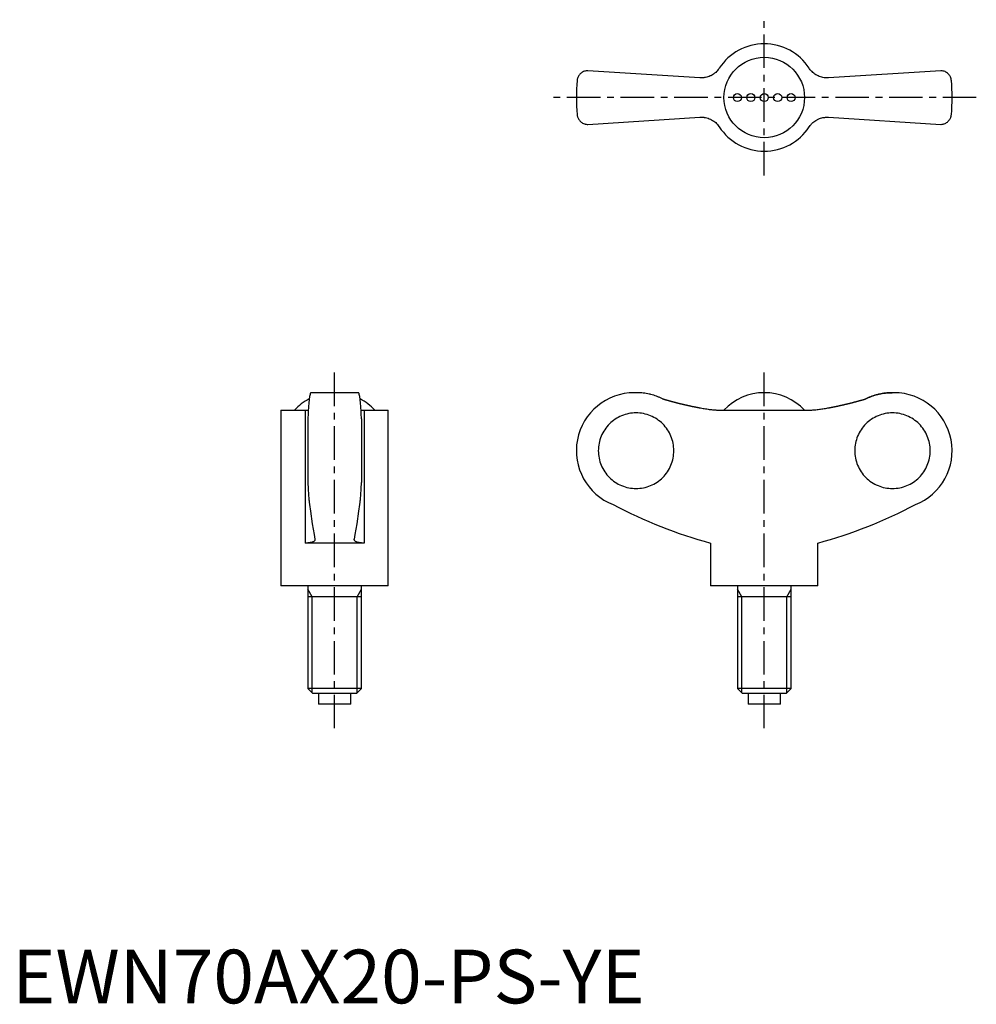
# Model space of a CAD drawing. Extents: x 1 to 180, y 0 to 183.
import ezdxf

# ---------------------------------------------------------------- set-up
doc = ezdxf.new("R2010")
doc.units = 0
doc.header["$LTSCALE"] = 5
doc.linetypes.add('CENTER', pattern=[2, 1.25, -0.25, 0.25, -0.25])
doc.layers.get('0').update_dxf_attribs({"linetype": 'CONTINUOUS'})
doc.layers.add('1', color=1, linetype='CENTER')
doc.layers.add('3', color=3, linetype='CONTINUOUS')
doc.styles.add('STANDARD1', font='txt')

msp = doc.modelspace()

# ---------------------------------------------------------------- linework, layer by layer
for p, q in [((128.11, 172.38), (107.22, 173.72)), ((172.95, 173.72), (152.06, 172.38)), ((107.22, 163.72), (128.11, 165.05)), ((152.06, 165.05), (172.95, 163.72)), ((64.47, 113.74), (55.63, 113.74)), ((116.29, 113.74), (115.88, 113.74)), ((164.28, 113.74), (163.88, 113.74)), ((50.05, 110.49), (50.05, 77.74)), ((50.05, 110.49), (54.58, 110.49)), ((54.58, 110.49), (54.58, 85.74)), ((65.52, 110.49), (70.05, 110.49)), ((65.52, 110.49), (65.52, 85.74)), ((70.05, 77.74), (70.05, 110.49)), ((131.71, 110.49), (148.46, 110.49)), ((55.05, 108.85), (55.05, 97.03)), ((65.05, 108.85), (65.05, 97.03)), ((65.52, 85.74), (54.58, 85.74)), ((130.08, 85.74), (130.08, 77.74)), ((150.08, 77.74), (150.08, 85.74)), ((70.05, 77.74), (50.05, 77.74)), ((55.05, 77.74), (55.05, 58.66)), ((65.05, 58.66), (65.05, 77.74)), ((150.08, 77.74), (130.08, 77.74)), ((135.08, 77.74), (135.08, 58.66)), ((145.08, 58.66), (145.08, 77.74)), ((65.05, 75.74), (55.05, 75.74)), ((145.08, 75.74), (135.08, 75.74)), ((55.05, 58.66), (55.97, 57.74)), ((65.05, 58.66), (55.05, 58.66)), ((64.13, 57.74), (55.97, 57.74)), ((57.05, 57.74), (57.05, 55.74)), ((63.05, 55.74), (63.05, 57.74)), ((64.13, 57.74), (65.05, 58.66)), ((135.08, 58.66), (136, 57.74)), ((145.08, 58.66), (135.08, 58.66)), ((144.16, 57.74), (136, 57.74)), ((137.08, 57.74), (137.08, 55.74)), ((143.08, 55.74), (143.08, 57.74)), ((144.16, 57.74), (145.08, 58.66)), ((63.05, 55.74), (57.05, 55.74)), ((143.08, 55.74), (137.08, 55.74))]:
    msp.add_line(p, q)
for points in [[(107.22, 173.72), (107.12, 173.72), (106.93, 173.7), (106.75, 173.66), (106.66, 173.64), (106.57, 173.61), (106.41, 173.54), (106.25, 173.47), (106.11, 173.38), (105.98, 173.28), (105.85, 173.18), (105.8, 173.12), (105.74, 173.06), (105.64, 172.94), (105.55, 172.82), (105.47, 172.69), (105.4, 172.55), (105.35, 172.41), (105.32, 172.34), (105.3, 172.27), (105.26, 172.12), (105.24, 171.97), (105.23, 171.9)], [(131.71, 174.19), (131.65, 174.09), (131.51, 173.91), (131.36, 173.73), (131.28, 173.64), (131.2, 173.55), (131.03, 173.39), (130.84, 173.24), (130.65, 173.09), (130.45, 172.96), (130.24, 172.84), (130.14, 172.79), (130.03, 172.74), (129.81, 172.65), (129.59, 172.57), (129.37, 172.5), (129.15, 172.45), (128.92, 172.42), (128.81, 172.4), (128.7, 172.39), (128.46, 172.38), (128.23, 172.38), (128.11, 172.38)], [(152.06, 172.38), (151.95, 172.38), (151.72, 172.38), (151.49, 172.39), (151.37, 172.4), (151.26, 172.41), (151.02, 172.45), (150.79, 172.51), (150.56, 172.57), (150.34, 172.65), (150.12, 172.75), (150.01, 172.8), (149.9, 172.86), (149.7, 172.97), (149.5, 173.1), (149.32, 173.24), (149.14, 173.39), (148.98, 173.55), (148.9, 173.63), (148.82, 173.72), (148.66, 173.9), (148.52, 174.09), (148.46, 174.19)], [(174.94, 171.9), (174.93, 171.97), (174.91, 172.12), (174.87, 172.27), (174.85, 172.34), (174.82, 172.41), (174.77, 172.55), (174.7, 172.69), (174.62, 172.82), (174.53, 172.94), (174.43, 173.06), (174.37, 173.12), (174.31, 173.18), (174.19, 173.28), (174.06, 173.38), (173.92, 173.47), (173.76, 173.54), (173.6, 173.61), (173.51, 173.64), (173.42, 173.66), (173.24, 173.7), (173.05, 173.72), (172.95, 173.72)], [(105.23, 165.54), (105.24, 165.46), (105.26, 165.31), (105.3, 165.17), (105.32, 165.1), (105.35, 165.02), (105.4, 164.88), (105.47, 164.75), (105.55, 164.62), (105.64, 164.49), (105.74, 164.37), (105.8, 164.31), (105.85, 164.26), (105.98, 164.15), (106.11, 164.05), (106.25, 163.97), (106.41, 163.89), (106.57, 163.83), (106.66, 163.8), (106.75, 163.77), (106.93, 163.74), (107.12, 163.72), (107.22, 163.72)], [(128.11, 165.05), (128.22, 165.06), (128.45, 165.06), (128.68, 165.05), (128.8, 165.04), (128.91, 165.02), (129.15, 164.98), (129.38, 164.93), (129.61, 164.86), (129.83, 164.78), (130.05, 164.69), (130.16, 164.63), (130.26, 164.58), (130.47, 164.46), (130.67, 164.33), (130.85, 164.19), (131.03, 164.05), (131.19, 163.89), (131.27, 163.8), (131.35, 163.72), (131.5, 163.54), (131.65, 163.35), (131.71, 163.25)], [(148.46, 163.25), (148.52, 163.34), (148.66, 163.53), (148.81, 163.71), (148.89, 163.8), (148.97, 163.88), (149.14, 164.04), (149.33, 164.2), (149.52, 164.34), (149.72, 164.47), (149.93, 164.59), (150.03, 164.65), (150.14, 164.7), (150.36, 164.79), (150.58, 164.87), (150.8, 164.93), (151.02, 164.98), (151.24, 165.02), (151.36, 165.03), (151.47, 165.05), (151.71, 165.06), (151.94, 165.06), (152.06, 165.05)], [(172.95, 163.72), (173.05, 163.72), (173.24, 163.74), (173.42, 163.77), (173.51, 163.8), (173.6, 163.83), (173.76, 163.89), (173.92, 163.97), (174.06, 164.05), (174.19, 164.15), (174.31, 164.26), (174.37, 164.31), (174.43, 164.37), (174.53, 164.49), (174.62, 164.62), (174.7, 164.75), (174.77, 164.88), (174.82, 165.02), (174.85, 165.1), (174.87, 165.17), (174.91, 165.31), (174.93, 165.46), (174.94, 165.54)], [(55.63, 113.74), (55.61, 113.73), (55.57, 113.7), (55.54, 113.64), (55.52, 113.59), (55.5, 113.54), (55.46, 113.41), (55.42, 113.24), (55.39, 113.05), (55.35, 112.84), (55.32, 112.59), (55.3, 112.45), (55.29, 112.31), (55.25, 111.99), (55.22, 111.64), (55.19, 111.27), (55.16, 110.88), (55.13, 110.48), (55.12, 110.27), (55.11, 110.05), (55.09, 109.59), (55.06, 109.1), (55.05, 108.85)], [(65.05, 108.85), (65.04, 109.1), (65.02, 109.59), (64.99, 110.05), (64.98, 110.27), (64.97, 110.48), (64.94, 110.88), (64.91, 111.27), (64.88, 111.64), (64.85, 111.99), (64.82, 112.31), (64.8, 112.45), (64.78, 112.59), (64.75, 112.84), (64.72, 113.05), (64.68, 113.24), (64.64, 113.41), (64.6, 113.54), (64.59, 113.59), (64.57, 113.64), (64.53, 113.7), (64.49, 113.73), (64.47, 113.74)], [(121.15, 112.6), (121.03, 112.66), (120.78, 112.78), (120.53, 112.88), (120.41, 112.93), (120.28, 112.98), (120.03, 113.08), (119.77, 113.17), (119.5, 113.26), (119.23, 113.34), (118.95, 113.41), (118.81, 113.44), (118.67, 113.48), (118.39, 113.54), (118.1, 113.59), (117.82, 113.63), (117.53, 113.67), (117.25, 113.7), (117.11, 113.71), (116.97, 113.72), (116.7, 113.73), (116.43, 113.74), (116.29, 113.74)], [(159.02, 112.6), (159.14, 112.66), (159.39, 112.78), (159.64, 112.88), (159.76, 112.93), (159.89, 112.98), (160.14, 113.08), (160.4, 113.17), (160.67, 113.26), (160.94, 113.34), (161.22, 113.41), (161.36, 113.44), (161.5, 113.48), (161.78, 113.54), (162.07, 113.59), (162.35, 113.63), (162.64, 113.67), (162.92, 113.7), (163.06, 113.71), (163.2, 113.72), (163.47, 113.73), (163.74, 113.74), (163.88, 113.74)], [(163.88, 113.74), (163.74, 113.74), (163.47, 113.73), (163.2, 113.72), (163.06, 113.71), (162.92, 113.7), (162.64, 113.67), (162.35, 113.63), (162.07, 113.59), (161.78, 113.54), (161.5, 113.48), (161.36, 113.44), (161.22, 113.41), (160.94, 113.34), (160.67, 113.26), (160.4, 113.17), (160.14, 113.08), (159.89, 112.98), (159.76, 112.93), (159.64, 112.88), (159.39, 112.78), (159.14, 112.66), (159.02, 112.6)], [(54.58, 110.49), (54.68, 110.49), (54.87, 110.49), (55.05, 110.5), (55.14, 110.5)], [(64.97, 110.5), (65.05, 110.5), (65.23, 110.49), (65.42, 110.49), (65.52, 110.49)], [(128.11, 110.92), (128.22, 110.9), (128.45, 110.86), (128.68, 110.82), (128.8, 110.8), (128.91, 110.78), (129.15, 110.74), (129.38, 110.71), (129.61, 110.67), (129.83, 110.64), (130.05, 110.62), (130.16, 110.6), (130.26, 110.59), (130.47, 110.57), (130.67, 110.55), (130.85, 110.53), (131.03, 110.52), (131.19, 110.51), (131.27, 110.5), (131.35, 110.5), (131.5, 110.49), (131.65, 110.49), (131.71, 110.49)], [(148.46, 110.49), (148.52, 110.49), (148.66, 110.49), (148.81, 110.5), (148.89, 110.5), (148.97, 110.51), (149.14, 110.52), (149.33, 110.53), (149.52, 110.55), (149.72, 110.57), (149.93, 110.59), (150.03, 110.61), (150.14, 110.62), (150.36, 110.65), (150.58, 110.68), (150.8, 110.71), (151.02, 110.74), (151.24, 110.78), (151.36, 110.8), (151.47, 110.82), (151.71, 110.86), (151.94, 110.9), (152.06, 110.92)], [(55.05, 97.03), (55.06, 96.87), (55.07, 96.56), (55.09, 96.26), (55.09, 96.11), (55.1, 95.97), (55.12, 95.69), (55.13, 95.43), (55.15, 95.18), (55.17, 94.93), (55.18, 94.69), (55.19, 94.57), (55.2, 94.46), (55.22, 94.23), (55.24, 94.01), (55.26, 93.8), (55.28, 93.6), (55.3, 93.42), (55.31, 93.33), (55.32, 93.25), (55.35, 93.1), (55.37, 92.96), (55.38, 92.89)], [(64.73, 92.89), (64.74, 92.96), (64.76, 93.1), (64.78, 93.25), (64.79, 93.33), (64.8, 93.42), (64.82, 93.6), (64.84, 93.8), (64.86, 94.01), (64.88, 94.23), (64.9, 94.46), (64.91, 94.57), (64.92, 94.69), (64.94, 94.93), (64.95, 95.18), (64.97, 95.43), (64.99, 95.69), (65, 95.97), (65.01, 96.11), (65.02, 96.26), (65.03, 96.56), (65.04, 96.87), (65.05, 97.03)], [(55.38, 92.89), (55.53, 91.65), (55.86, 89.34), (56.21, 87.33), (56.38, 86.47)], [(63.72, 86.47), (63.89, 87.33), (64.24, 89.34), (64.57, 91.65), (64.73, 92.89)], [(56.39, 86.39), (56.39, 86.36), (56.38, 86.3), (56.36, 86.24), (56.34, 86.21), (56.32, 86.19), (56.27, 86.13), (56.22, 86.08), (56.15, 86.03), (56.06, 85.98), (55.97, 85.94), (55.92, 85.92), (55.87, 85.9), (55.75, 85.87), (55.63, 85.84), (55.49, 85.81), (55.34, 85.79), (55.19, 85.77), (55.11, 85.76), (55.03, 85.75), (54.85, 85.74), (54.67, 85.74), (54.58, 85.74)], [(56.38, 86.47), (56.39, 86.45), (56.39, 86.43), (56.39, 86.4), (56.39, 86.39)], [(63.71, 86.39), (63.71, 86.4), (63.71, 86.43), (63.72, 86.45), (63.72, 86.47)], [(65.52, 85.74), (65.43, 85.74), (65.25, 85.74), (65.08, 85.75), (64.99, 85.76), (64.91, 85.77), (64.76, 85.79), (64.61, 85.81), (64.47, 85.84), (64.35, 85.87), (64.23, 85.9), (64.18, 85.92), (64.13, 85.94), (64.04, 85.99), (63.96, 86.03), (63.89, 86.08), (63.83, 86.13), (63.78, 86.19), (63.76, 86.21), (63.75, 86.24), (63.72, 86.3), (63.71, 86.36), (63.71, 86.39)]]:
    msp.add_lwpolyline(points)
for points in [[(121.15, 112.6, 0), (121.21, 112.58, 0), (121.26, 112.57, 0), (121.31, 112.55, 0), (121.37, 112.54, 0), (121.42, 112.52, 0), (121.47, 112.5, 0), (121.53, 112.49, 0), (121.58, 112.47, 0), (121.64, 112.46, 0), (121.69, 112.44, 0), (121.74, 112.43, 0), (121.8, 112.41, 0), (121.85, 112.39, 0), (121.91, 112.38, 0), (121.96, 112.36, 0), (122.01, 112.35, 0), (122.07, 112.33, 0), (122.12, 112.32, 0), (122.17, 112.3, 0), (122.23, 112.29, 0), (122.28, 112.27, 0), (122.34, 112.26, 0), (122.39, 112.24, 0), (122.44, 112.23, 0), (122.5, 112.21, 0), (122.55, 112.2, 0), (122.61, 112.18, 0), (122.66, 112.17, 0), (122.71, 112.15, 0), (122.77, 112.14, 0), (122.82, 112.12, 0), (122.88, 112.11, 0), (122.93, 112.09, 0), (122.98, 112.08, 0), (123.04, 112.07, 0), (123.09, 112.05, 0), (123.14, 112.04, 0), (123.2, 112.02, 0), (123.25, 112.01, 0), (123.31, 111.99, 0), (123.36, 111.98, 0), (123.42, 111.97, 0), (123.47, 111.95, 0), (123.52, 111.94, 0), (123.58, 111.92, 0), (123.63, 111.91, 0), (123.69, 111.9, 0), (123.74, 111.88, 0), (123.8, 111.87, 0), (123.85, 111.85, 0), (123.9, 111.84, 0), (123.96, 111.83, 0), (124.01, 111.81, 0), (124.07, 111.8, 0), (124.12, 111.79, 0), (124.17, 111.77, 0), (124.23, 111.76, 0), (124.28, 111.75, 0), (124.34, 111.73, 0), (124.39, 111.72, 0), (124.45, 111.7, 0), (124.5, 111.69, 0), (124.56, 111.68, 0), (124.61, 111.67, 0), (124.66, 111.65, 0), (124.72, 111.64, 0), (124.77, 111.63, 0), (124.83, 111.61, 0), (124.88, 111.6, 0), (124.94, 111.59, 0), (124.99, 111.58, 0), (125.05, 111.56, 0), (125.1, 111.55, 0), (125.15, 111.54, 0), (125.21, 111.52, 0), (125.26, 111.51, 0), (125.32, 111.5, 0), (125.37, 111.49, 0), (125.43, 111.47, 0), (125.48, 111.46, 0), (125.53, 111.45, 0), (125.59, 111.44, 0), (125.64, 111.42, 0), (125.7, 111.41, 0), (125.75, 111.4, 0), (125.81, 111.39, 0), (125.86, 111.38, 0), (125.92, 111.36, 0), (125.97, 111.35, 0), (126.03, 111.34, 0), (126.08, 111.33, 0), (126.14, 111.32, 0), (126.19, 111.3, 0), (126.25, 111.29, 0), (126.3, 111.28, 0), (126.36, 111.27, 0), (126.41, 111.26, 0), (126.46, 111.25, 0), (126.52, 111.23, 0), (126.57, 111.22, 0), (126.63, 111.21, 0), (126.68, 111.2, 0), (126.74, 111.19, 0), (126.79, 111.18, 0), (126.85, 111.17, 0), (126.9, 111.15, 0), (126.96, 111.14, 0), (127.01, 111.13, 0), (127.07, 111.12, 0), (127.12, 111.11, 0), (127.18, 111.1, 0), (127.23, 111.09, 0), (127.29, 111.08, 0), (127.34, 111.07, 0), (127.4, 111.06, 0), (127.45, 111.05, 0), (127.51, 111.03, 0), (127.56, 111.02, 0), (127.62, 111.01, 0), (127.67, 111, 0), (127.72, 110.99, 0), (127.78, 110.98, 0), (127.83, 110.97, 0), (127.89, 110.96, 0), (127.94, 110.95, 0), (128, 110.94, 0), (128.06, 110.93, 0), (128.11, 110.92, 0)], [(152.06, 110.92, 0), (152.11, 110.93, 0), (152.17, 110.94, 0), (152.22, 110.95, 0), (152.28, 110.96, 0), (152.33, 110.97, 0), (152.39, 110.98, 0), (152.44, 110.99, 0), (152.5, 111, 0), (152.55, 111.01, 0), (152.61, 111.02, 0), (152.66, 111.03, 0), (152.72, 111.05, 0), (152.77, 111.06, 0), (152.83, 111.07, 0), (152.88, 111.08, 0), (152.94, 111.09, 0), (152.99, 111.1, 0), (153.05, 111.11, 0), (153.1, 111.12, 0), (153.16, 111.13, 0), (153.21, 111.14, 0), (153.27, 111.15, 0), (153.32, 111.17, 0), (153.38, 111.18, 0), (153.43, 111.19, 0), (153.49, 111.2, 0), (153.54, 111.21, 0), (153.6, 111.22, 0), (153.65, 111.23, 0), (153.71, 111.25, 0), (153.76, 111.26, 0), (153.81, 111.27, 0), (153.87, 111.28, 0), (153.92, 111.29, 0), (153.98, 111.3, 0), (154.03, 111.32, 0), (154.09, 111.33, 0), (154.14, 111.34, 0), (154.2, 111.35, 0), (154.25, 111.36, 0), (154.31, 111.38, 0), (154.36, 111.39, 0), (154.42, 111.4, 0), (154.47, 111.41, 0), (154.53, 111.42, 0), (154.58, 111.44, 0), (154.63, 111.45, 0), (154.69, 111.46, 0), (154.74, 111.47, 0), (154.8, 111.49, 0), (154.85, 111.5, 0), (154.91, 111.51, 0), (154.96, 111.52, 0), (155.02, 111.54, 0), (155.07, 111.55, 0), (155.12, 111.56, 0), (155.18, 111.58, 0), (155.23, 111.59, 0), (155.29, 111.6, 0), (155.34, 111.61, 0), (155.4, 111.63, 0), (155.45, 111.64, 0), (155.51, 111.65, 0), (155.56, 111.67, 0), (155.61, 111.68, 0), (155.67, 111.69, 0), (155.72, 111.7, 0), (155.78, 111.72, 0), (155.83, 111.73, 0), (155.89, 111.75, 0), (155.94, 111.76, 0), (156, 111.77, 0), (156.05, 111.79, 0), (156.1, 111.8, 0), (156.16, 111.81, 0), (156.21, 111.83, 0), (156.27, 111.84, 0), (156.32, 111.85, 0), (156.37, 111.87, 0), (156.43, 111.88, 0), (156.48, 111.9, 0), (156.54, 111.91, 0), (156.59, 111.92, 0), (156.65, 111.94, 0), (156.7, 111.95, 0), (156.75, 111.97, 0), (156.81, 111.98, 0), (156.86, 111.99, 0), (156.92, 112.01, 0), (156.97, 112.02, 0), (157.02, 112.04, 0), (157.08, 112.05, 0), (157.13, 112.07, 0), (157.19, 112.08, 0), (157.24, 112.09, 0), (157.29, 112.11, 0), (157.35, 112.12, 0), (157.4, 112.14, 0), (157.46, 112.15, 0), (157.51, 112.17, 0), (157.56, 112.18, 0), (157.62, 112.2, 0), (157.67, 112.21, 0), (157.73, 112.23, 0), (157.78, 112.24, 0), (157.83, 112.26, 0), (157.89, 112.27, 0), (157.94, 112.29, 0), (158, 112.3, 0), (158.05, 112.32, 0), (158.1, 112.33, 0), (158.16, 112.35, 0), (158.21, 112.36, 0), (158.26, 112.38, 0), (158.32, 112.39, 0), (158.37, 112.41, 0), (158.43, 112.43, 0), (158.48, 112.44, 0), (158.53, 112.46, 0), (158.59, 112.47, 0), (158.64, 112.49, 0), (158.69, 112.5, 0), (158.75, 112.52, 0), (158.8, 112.54, 0), (158.85, 112.55, 0), (158.91, 112.57, 0), (158.96, 112.58, 0), (159.02, 112.6, 0)], [(116.2, 95.9, 0), (116.55, 95.9, 0), (116.89, 95.93, 0), (117.23, 95.97, 0), (117.57, 96.03, 0), (117.91, 96.11, 0), (118.24, 96.2, 0), (118.57, 96.31, 0), (118.89, 96.43, 0), (119.21, 96.57, 0), (119.52, 96.73, 0), (119.82, 96.9, 0), (120.11, 97.08, 0), (120.39, 97.28, 0), (120.66, 97.49, 0), (120.92, 97.72, 0), (121.17, 97.96, 0), (121.41, 98.21, 0), (121.64, 98.47, 0), (121.85, 98.74, 0), (122.05, 99.03, 0), (122.23, 99.32, 0), (122.4, 99.62, 0), (122.56, 99.93, 0), (122.7, 100.24, 0), (122.82, 100.57, 0), (122.93, 100.89, 0), (123.02, 101.23, 0), (123.1, 101.56, 0), (123.16, 101.91, 0), (123.2, 102.25, 0), (123.22, 102.59, 0), (123.23, 102.94, 0), (123.22, 103.28, 0), (123.2, 103.63, 0), (123.16, 103.97, 0), (123.1, 104.31, 0), (123.02, 104.65, 0), (122.93, 104.98, 0), (122.82, 105.31, 0), (122.7, 105.63, 0), (122.56, 105.95, 0), (122.4, 106.26, 0), (122.23, 106.56, 0), (122.05, 106.85, 0), (121.85, 107.13, 0), (121.64, 107.41, 0), (121.41, 107.67, 0), (121.17, 107.92, 0), (120.92, 108.16, 0), (120.66, 108.38, 0), (120.39, 108.59, 0), (120.11, 108.79, 0), (119.82, 108.98, 0), (119.52, 109.15, 0), (119.21, 109.3, 0), (118.89, 109.44, 0), (118.57, 109.57, 0), (118.24, 109.68, 0), (117.91, 109.77, 0), (117.57, 109.84, 0), (117.23, 109.9, 0), (116.89, 109.95, 0), (116.55, 109.97, 0), (116.2, 109.98, 0), (115.86, 109.97, 0), (115.51, 109.95, 0), (115.17, 109.9, 0), (114.83, 109.84, 0), (114.5, 109.77, 0), (114.16, 109.68, 0), (113.83, 109.57, 0), (113.51, 109.44, 0), (113.2, 109.3, 0), (112.89, 109.15, 0), (112.59, 108.98, 0), (112.3, 108.79, 0), (112.02, 108.59, 0), (111.75, 108.38, 0), (111.48, 108.16, 0), (111.23, 107.92, 0), (111, 107.67, 0), (110.77, 107.41, 0), (110.56, 107.13, 0), (110.36, 106.85, 0), (110.17, 106.56, 0), (110, 106.26, 0), (109.85, 105.95, 0), (109.71, 105.63, 0), (109.59, 105.31, 0), (109.48, 104.98, 0), (109.39, 104.65, 0), (109.31, 104.31, 0), (109.25, 103.97, 0), (109.21, 103.63, 0), (109.18, 103.28, 0), (109.17, 102.94, 0), (109.18, 102.59, 0), (109.21, 102.25, 0), (109.25, 101.91, 0), (109.31, 101.56, 0), (109.39, 101.23, 0), (109.48, 100.89, 0), (109.59, 100.57, 0), (109.71, 100.24, 0), (109.85, 99.93, 0), (110, 99.62, 0), (110.17, 99.32, 0), (110.36, 99.03, 0), (110.56, 98.74, 0), (110.77, 98.47, 0), (111, 98.21, 0), (111.23, 97.96, 0), (111.48, 97.72, 0), (111.75, 97.49, 0), (112.02, 97.28, 0), (112.3, 97.08, 0), (112.59, 96.9, 0), (112.89, 96.73, 0), (113.2, 96.57, 0), (113.51, 96.43, 0), (113.83, 96.31, 0), (114.16, 96.2, 0), (114.5, 96.11, 0), (114.83, 96.03, 0), (115.17, 95.97, 0), (115.51, 95.93, 0), (115.86, 95.9, 0), (116.2, 95.9, 0)], [(163.97, 109.98, 0), (163.62, 109.97, 0), (163.28, 109.95, 0), (162.94, 109.9, 0), (162.59, 109.84, 0), (162.26, 109.77, 0), (161.93, 109.68, 0), (161.6, 109.57, 0), (161.28, 109.44, 0), (160.96, 109.3, 0), (160.65, 109.15, 0), (160.35, 108.98, 0), (160.06, 108.79, 0), (159.78, 108.59, 0), (159.51, 108.38, 0), (159.25, 108.16, 0), (159, 107.92, 0), (158.76, 107.67, 0), (158.53, 107.41, 0), (158.32, 107.13, 0), (158.12, 106.85, 0), (157.94, 106.56, 0), (157.77, 106.26, 0), (157.61, 105.95, 0), (157.47, 105.63, 0), (157.35, 105.31, 0), (157.24, 104.98, 0), (157.15, 104.65, 0), (157.07, 104.31, 0), (157.01, 103.97, 0), (156.97, 103.63, 0), (156.95, 103.28, 0), (156.94, 102.94, 0), (156.95, 102.59, 0), (156.97, 102.25, 0), (157.01, 101.91, 0), (157.07, 101.56, 0), (157.15, 101.23, 0), (157.24, 100.89, 0), (157.35, 100.57, 0), (157.47, 100.24, 0), (157.61, 99.93, 0), (157.77, 99.62, 0), (157.94, 99.32, 0), (158.12, 99.03, 0), (158.32, 98.74, 0), (158.53, 98.47, 0), (158.76, 98.21, 0), (159, 97.96, 0), (159.25, 97.72, 0), (159.51, 97.49, 0), (159.78, 97.28, 0), (160.06, 97.08, 0), (160.35, 96.9, 0), (160.65, 96.73, 0), (160.96, 96.57, 0), (161.28, 96.43, 0), (161.6, 96.31, 0), (161.93, 96.2, 0), (162.26, 96.11, 0), (162.59, 96.03, 0), (162.94, 95.97, 0), (163.28, 95.93, 0), (163.62, 95.9, 0), (163.97, 95.9, 0), (164.31, 95.9, 0), (164.66, 95.93, 0), (165, 95.97, 0), (165.34, 96.03, 0), (165.67, 96.11, 0), (166.01, 96.2, 0), (166.33, 96.31, 0), (166.66, 96.43, 0), (166.97, 96.57, 0), (167.28, 96.73, 0), (167.58, 96.9, 0), (167.87, 97.08, 0), (168.15, 97.28, 0), (168.43, 97.49, 0), (168.69, 97.72, 0), (168.94, 97.96, 0), (169.17, 98.21, 0), (169.4, 98.47, 0), (169.61, 98.74, 0), (169.81, 99.03, 0), (169.99, 99.32, 0), (170.16, 99.62, 0), (170.32, 99.93, 0), (170.46, 100.24, 0), (170.58, 100.57, 0), (170.69, 100.89, 0), (170.78, 101.23, 0), (170.86, 101.56, 0), (170.92, 101.91, 0), (170.96, 102.25, 0), (170.99, 102.59, 0), (170.99, 102.94, 0), (170.99, 103.28, 0), (170.96, 103.63, 0), (170.92, 103.97, 0), (170.86, 104.31, 0), (170.78, 104.65, 0), (170.69, 104.98, 0), (170.58, 105.31, 0), (170.46, 105.63, 0), (170.32, 105.95, 0), (170.16, 106.26, 0), (169.99, 106.56, 0), (169.81, 106.85, 0), (169.61, 107.13, 0), (169.4, 107.41, 0), (169.17, 107.67, 0), (168.94, 107.92, 0), (168.69, 108.16, 0), (168.43, 108.38, 0), (168.15, 108.59, 0), (167.87, 108.79, 0), (167.58, 108.98, 0), (167.28, 109.15, 0), (166.97, 109.3, 0), (166.66, 109.44, 0), (166.33, 109.57, 0), (166.01, 109.68, 0), (165.67, 109.77, 0), (165.34, 109.84, 0), (165, 109.9, 0), (164.66, 109.95, 0), (164.31, 109.97, 0), (163.97, 109.98, 0)]]:
    msp.add_polyline3d(points)
for centre, radius in [((140.08, 168.72), 7.5), ((135.08, 168.72), 0.75), ((137.58, 168.72), 0.75), ((140.08, 168.72), 0.75), ((142.58, 168.72), 0.75), ((145.08, 168.72), 0.75)]:
    msp.add_circle(centre, radius)
for centre, radius, start, end in [((140.08, 168.72), 10, 33.1629, 146.8371), ((140.08, 168.72), 35, 174.7841, 185.2159), ((140.08, 168.72), 35, 354.7841, 5.2159), ((140.08, 168.72), 10, 213.1629, 326.8371), ((115.88, 102.94), 10.8, 90, 248.5033), ((140.08, 103.46), 10.28, 43.146, 136.854), ((164.28, 102.94), 10.8, 291.4967, 90), ((60.05, 103.46), 10.28, 117.4104, 136.854), ((60.05, 103.46), 10.28, 43.146, 62.5896), ((153.62, 172.12), 89.53, 242.2462, 254.7605), ((126.55, 172.12), 89.53, 285.2395, 297.7538)]:
    msp.add_arc(centre, radius, start, end)
at = {"layer": '1'}
for p, q in [((140.08, 154.22), (140.08, 183.22)), ((179.58, 168.72), (100.58, 168.72)), ((60.05, 51.24), (60.05, 118.24)), ((140.08, 51.24), (140.08, 118.24))]:
    msp.add_line(p, q, dxfattribs=at)
at = {"layer": '3'}
for p, q in [((55.86, 75.74), (55.05, 77.14)), ((64.24, 75.74), (65.05, 77.14)), ((135.9, 75.74), (135.08, 77.14)), ((144.27, 75.74), (145.08, 77.14)), ((55.86, 57.85), (55.86, 75.74)), ((64.24, 57.85), (64.24, 75.74)), ((135.9, 57.85), (135.9, 75.74)), ((144.27, 57.85), (144.27, 75.74))]:
    msp.add_line(p, q, dxfattribs=at)

# ---------------------------------------------------------------- texts
at = {"color": 3, "style": 'STANDARD1'}
msp.add_text('EWN70AX20-PS-YE', height=10, dxfattribs=at).set_placement((0, 0))

doc.saveas('drawing.dxf')
